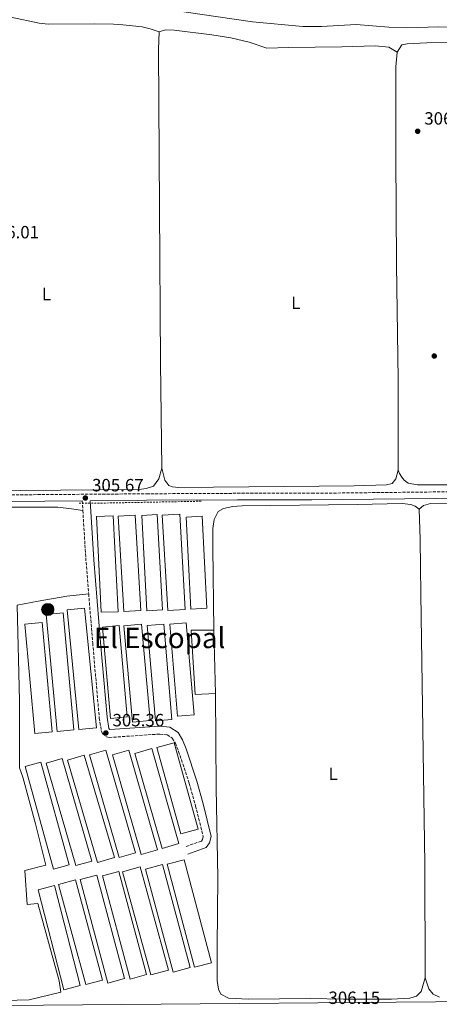
# Model space of a CAD drawing. Units: metres. Extents: x 608059 to 611524, y 4689942 to 4692310.
# Drawn here: x 610185 to 610422, y 4690604 to 4691160 of the extents above; entities that cross this region are included whole.
import ezdxf
from ezdxf.enums import TextEntityAlignment as Align

# ---------------------------------------------------------------- set-up
doc = ezdxf.new("R2010")
doc.units = ezdxf.units.M
doc.header["$MEASUREMENT"] = 0
doc.linetypes.add('DGN Style 2', pattern=[1.7399219301090239, 1.043953158065414, -0.6959687720436097])
doc.linetypes.add('DGN Style 3', pattern=[2.435890702152634, 1.739921930109024, -0.6959687720436097])
for name, color, linetype, lineweight in [('Acequia de obra', 4, 'Continuous', 0), ('Camino', 7, 'DGN Style 3', 0), ('Cota de punto acotado terreno', 7, 'Continuous', 0), ('Estanque', 4, 'Continuous', 0), ('Etiqueta de uso rústico', 92, 'Continuous', 0), ('Invernadero', 7, 'Continuous', 0), ('Línea de cambio de uso (parcela vista)', 92, 'Continuous', 0), ('Margen derecho', 7, 'Continuous', 0), ('Pozo puntual', 7, 'Continuous', 0), ('Punto acotado terreno (símbolo)', 7, 'Continuous', 0), ('Tela metálica o alambrada', 7, 'DGN Style 2', 0), ('Texto de Área (paraje) menor', 7, 'Continuous', 0)]:
    doc.layers.add(name, color=color, linetype=linetype, lineweight=lineweight)
doc.styles.add('Style-Arial', font='arial.ttf')

# ---------------------------------------------------------------- blocks, each defined once
blk = doc.blocks.new('5POZO')
at = {"layer": 'Acequia de obra', "linetype": 'Continuous', "lineweight": 0}
h = blk.add_hatch(color=151, dxfattribs=at)
edge = h.paths.add_edge_path()
edge.add_arc((0, 0), 0.3456, 0, 360)
at = {"layer": 'Acequia de obra', "color": 4, "linetype": 'Continuous', "lineweight": 0}
blk.add_circle((0, 0), 0.3456, dxfattribs=at)
blk = doc.blocks.new('5PATER')
at = {"layer": 'Estanque', "linetype": 'Continuous', "lineweight": 0}
h = blk.add_hatch(color=51, dxfattribs=at)
edge = h.paths.add_edge_path()
edge.add_ellipse((0, 0), major_axis=(-0.1095731443231308, -0.1110710700762829), ratio=0.9994222409660317, start_angle=0, end_angle=360)

msp = doc.modelspace()

# ---------------------------------------------------------------- linework, layer by layer
at = {"layer": 'Acequia de obra', "color": 4, "linetype": 'Continuous', "lineweight": 0}
for points in [[(610268.8099999996, 4691165.289999999, 308.2700000000041), (610316.6100000005, 4691158.380000001, 308.2700000000041), (610344.9100000003, 4691155.730000001, 308.2700000000041), (610355.5, 4691155.66, 308.2700000000041), (610375.0999999996, 4691156.84, 308.2700000000041), (610393.4500000002, 4691155.34, 308.2700000000041), (610403.5599999996, 4691155.050000001, 308.2700000000041), (610421.6799999997, 4691155.529999999, 308.2700000000041), (610429.54, 4691155.33, 308.2700000000041), (610441.2599999999, 4691153.4, 308.2700000000041), (610449.5199999996, 4691150.850000001, 308.2700000000041), (610464.1900000004, 4691148.140000001, 308.2700000000041), (610470.5099999999, 4691146.32, 308.2700000000041), (610477.3200000003, 4691143.439999999, 308.4700000000012), (610489.2599999999, 4691135.9, 308.4700000000012), (610493.7300000006, 4691131.82, 308.4700000000012), (610512.2300000006, 4691112.039999999, 308.8800000000047), (610518.6299999999, 4691107.390000001, 309.0800000000018), (610525.9400000004, 4691103.230000001, 308.8800000000047), (610530.3600000005, 4691101.609999999, 308.8800000000047)], [(609548.3499999996, 4690597.439999999, 304.1900000000023), (609927.8899999997, 4690601.199999999, 304.6000000000058), (609991.4500000002, 4690601.980000001, 305.2100000000065), (610065.6200000001, 4690602.720000001, 305.4100000000035), (610419.8600000005, 4690605.699999999, 305.820000000007), (610533.6600000003, 4690606.83, 306.429999999993)]]:
    msp.add_polyline3d(points, dxfattribs=at)
at = {"layer": 'Camino', "color": 7, "linetype": 'DGN Style 3', "lineweight": 0, "extrusion": (-0.0003507652537397001, 0.005471937944920458, 0.9999849673164412), "elevation": 25759.56084633772, "flags": 128}
msp.add_lwpolyline([(610220.539570532, 4690817.552282797), (610220.8895810345, 4690812.092201053)], dxfattribs=at)
at = {"layer": 'Camino', "color": 7, "linetype": 'DGN Style 3', "lineweight": 0, "extrusion": (0.2964144589366588, 0.02427059755465174, 0.9547509657641766), "elevation": 295020.3746898688, "flags": 128}
msp.add_lwpolyline([(4625437.993754625, -946064.2250105126), (4625409.884534358, -946063.6534021868), (4625390.891182891, -946063.6534021868)], dxfattribs=at)
at = {"layer": 'Camino', "color": 7, "linetype": 'DGN Style 3', "lineweight": 0}
for points in [[(609920.9799999993, 4690889.04, 305.0599999999978), (609969.7199999974, 4690889.760000003, 305.1600000000034), (610029.6799999983, 4690889.930000001, 305.3600000000006), (610048.6999999997, 4690890.29, 305.3600000000006), (610060.2199999976, 4690890.510000004, 305.3600000000006), (610161.3500000007, 4690891.000000001, 305.3600000000006), (610178.2399999974, 4690891.620000003, 305.3600000000006), (610256.8199999997, 4690892.239999999, 305.3600000000006), (610308.0199999987, 4690892.510000002, 305.9600000000065), (610350.0799999982, 4690892.520000001, 305.9700000000013), (610517.8999999978, 4690894.34, 305.9700000000013), (610524.2999999993, 4690895.239999998, 305.9700000000013), (610528.3000000003, 4690896.940000001, 306.1699999999983), (610531.6399999997, 4690900.230000002, 306.1699999999983), (610534.6999999996, 4690906.850000002, 306.4299999999931)], [(610224.1200000013, 4690835.830000003, 305.5599999999976), (610226.3899999999, 4690807.980000001, 305.5599999999976), (610230.1200000005, 4690765.780000002, 305.3600000000006), (610231.2499999992, 4690758.730000001, 305.3600000000006), (610231.9099999988, 4690757.030000003, 305.3600000000006), (610234.1200000015, 4690755.120000003, 305.3600000000006), (610235.7199999974, 4690754.809999999, 305.3600000000006), (610264.1999999981, 4690756.770000001, 305.3600000000006), (610268.4299999992, 4690756.320000002, 305.3600000000006), (610271.3299999982, 4690754.530000002, 305.3600000000006), (610273.0599999983, 4690751.600000001, 305.3600000000006), (610274.8999999978, 4690746.95, 305.3600000000006), (610280.859999999, 4690728.91, 305.3600000000006), (610284.4600000001, 4690716.340000002, 305.3600000000006), (610288.6900000012, 4690698.920000004, 305.3600000000006), (610288.2799999998, 4690697.260000002, 305.3600000000006), (610287.6999999987, 4690696.45, 305.3600000000006), (610278.6399999995, 4690693.220000001, 305.3600000000006)]]:
    msp.add_polyline3d(points, dxfattribs=at)
at = {"layer": 'Invernadero', "color": 7, "linetype": 'Continuous', "lineweight": 0, "flags": 128}
for points, elevation in [([(610253.4900000002, 4690826.350000001), (610243.9500000002, 4690825.789999999), (610240.7699999996, 4690879.65), (610250.3099999996, 4690880.210000001), (610253.4900000002, 4690826.350000001)], 305.4100000000035), ([(610265.7199999997, 4690826.74), (610256.9100000003, 4690826.27), (610254.0499999998, 4690880.029999999), (610262.8499999996, 4690880.5), (610265.7199999997, 4690826.74)], 305.4100000000035), ([(610278.5, 4690827.050000001), (610268.7000000002, 4690826.49), (610265.6699999999, 4690880.25), (610275.4800000006, 4690880.800000001), (610278.5, 4690827.050000001)], 305.4100000000035), ([(610240.8300000001, 4690825.710000001), (610231.0999999996, 4690825.52), (610228.5, 4690879.380000001), (610237.9100000003, 4690879.730000001), (610240.8300000001, 4690825.710000001)], 305.4100000000035), ([(610290.8300000001, 4690827.66), (610281.8200000003, 4690827.180000001), (610279.0800000001, 4690879.060000001), (610288.0899999999, 4690879.539999999), (610290.8300000001, 4690827.66)], 305.4100000000035), ([(610228.4500000002, 4690760.220000001), (610218.5499999998, 4690759.26), (610211.9299999997, 4690826.82), (610221.8300000001, 4690827.789999999), (610228.4500000002, 4690760.220000001)], 305.6199999999953), ([(610203.5599999996, 4690758.060000001), (610193.8300000001, 4690757.15), (610188.0700000003, 4690818.74), (610197.79, 4690819.65), (610203.5599999996, 4690758.060000001)], 305.4100000000035), ([(610245.8200000003, 4690766.41), (610236.4600000001, 4690765.609999999), (610232.0099999999, 4690817.100000001), (610241.3700000001, 4690817.91), (610245.8200000003, 4690766.41)], 305.6199999999953), ([(610258.7800000003, 4690764.390000001), (610248.7999999998, 4690763.51), (610244.0099999999, 4690817.83), (610253.9800000006, 4690818.710000001), (610258.7800000003, 4690764.390000001)], 305.6199999999953), ([(610271.1200000001, 4690764.970000001), (610261.7699999996, 4690764.17), (610257.1399999997, 4690817.91), (610266.4900000002, 4690818.710000001), (610271.1200000001, 4690764.970000001)], 305.6199999999953), ([(610250.4800000006, 4690689.850000001), (610241.3099999996, 4690687.199999999), (610224.6200000001, 4690745.01), (610233.79, 4690747.66), (610250.4800000006, 4690689.850000001)], 305.4100000000035), ([(610275.0499999998, 4690694.99), (610265.54, 4690692.27), (610250.2199999997, 4690745.82), (610259.7300000006, 4690748.539999999), (610275.0499999998, 4690694.99)], 305.6199999999953), ([(610285.8600000005, 4690703.199999999), (610276.1100000005, 4690700.49), (610262.5899999999, 4690749.130000001), (610272.3399999999, 4690751.84), (610285.8600000005, 4690703.199999999)], 305.6199999999953), ([(610225.8700000001, 4690685.16), (610216.8700000001, 4690682.560000001), (610200.1799999997, 4690740.42), (610209.1799999997, 4690743.02), (610225.8700000001, 4690685.16)], 305.4100000000035), ([(610238.6200000001, 4690687.15), (610229.1500000004, 4690684.369999999), (610212.1900000004, 4690742.130000001), (610221.6600000003, 4690744.9), (610238.6200000001, 4690687.15)], 305.4100000000035), ([(610213.1200000001, 4690682.949999999), (610204.2199999997, 4690680.5), (610188.2199999997, 4690738.529999999), (610197.1200000001, 4690740.980000001), (610213.1200000001, 4690682.949999999)], 305.4100000000035), ([(610293.4600000001, 4690627.83), (610283.8700000001, 4690625.289999999), (610268.5099999999, 4690683.380000001), (610278.0999999996, 4690685.91), (610293.4600000001, 4690627.83)], 305.6199999999953), ([(610269.1699999999, 4690623.67), (610259.2100000001, 4690620.930000001), (610243.2199999997, 4690679.060000001), (610253.1699999999, 4690681.800000001), (610269.1699999999, 4690623.67)], 305.6199999999953), ([(610281.4000000004, 4690625.16), (610271.7800000003, 4690622.560000001), (610256.0999999996, 4690680.529999999), (610265.7199999997, 4690683.140000001), (610281.4000000004, 4690625.16)], 305.6199999999953), ([(610244.3499999996, 4690618.859999999), (610235.0099999999, 4690616.350000001), (610219.3300000001, 4690674.699999999), (610228.6699999999, 4690677.210000001), (610244.3499999996, 4690618.859999999)], 305.6199999999953), ([(610256.8399999999, 4690621.100000001), (610247.5700000003, 4690618.600000001), (610231.8399999999, 4690676.789999999), (610241.1100000005, 4690679.289999999), (610256.8399999999, 4690621.100000001)], 305.6199999999953), ([(610219.3099999996, 4690614.9), (610210.1100000005, 4690612.529999999), (610195.5700000003, 4690668.91), (610204.7699999996, 4690671.279999999), (610219.3099999996, 4690614.9)], 305.6199999999953), ([(610231.9000000004, 4690618.060000001), (610222.4699999997, 4690615.5), (610207.1799999997, 4690671.930000001), (610216.6100000005, 4690674.480000001), (610231.9000000004, 4690618.060000001)], 305.6199999999953)]:
    msp.add_lwpolyline(points, close=True, dxfattribs=dict(at, elevation=elevation))
for points, elevation in [([(610243.9500000002, 4690825.789999999), (610240.7699999996, 4690879.65), (610250.3099999996, 4690880.210000001), (610253.4900000002, 4690826.350000001), (610243.9500000002, 4690825.789999999)], 305.4100000000035), ([(610256.9100000003, 4690826.27), (610254.0499999998, 4690880.029999999), (610262.8499999996, 4690880.5), (610265.7199999997, 4690826.74), (610256.9100000003, 4690826.27)], 305.4100000000035), ([(610268.7000000002, 4690826.49), (610265.6699999999, 4690880.25), (610275.4800000006, 4690880.800000001), (610278.5, 4690827.050000001), (610268.7000000002, 4690826.49)], 305.4100000000035), ([(610231.0999999996, 4690825.52), (610228.5, 4690879.380000001), (610237.9100000003, 4690879.730000001), (610240.8300000001, 4690825.710000001), (610231.0999999996, 4690825.52)], 305.4100000000035), ([(610281.8200000003, 4690827.180000001), (610279.0800000001, 4690879.060000001), (610288.0899999999, 4690879.539999999), (610290.8300000001, 4690827.66), (610281.8200000003, 4690827.180000001)], 305.4100000000035), ([(610218.5499999998, 4690759.26), (610211.9299999997, 4690826.82), (610221.8300000001, 4690827.789999999), (610228.4500000002, 4690760.220000001), (610218.5499999998, 4690759.26)], 305.6199999999953), ([(610197.79, 4690819.65), (610188.0700000003, 4690818.74), (610193.8300000001, 4690757.15), (610203.5599999996, 4690758.060000001), (610197.79, 4690819.65)], 305.4100000000035), ([(610241.3700000001, 4690817.91), (610232.0099999999, 4690817.100000001), (610236.4600000001, 4690765.609999999), (610245.8200000003, 4690766.41), (610241.3700000001, 4690817.91)], 305.6199999999953), ([(610248.7999999998, 4690763.51), (610244.0099999999, 4690817.83), (610253.9800000006, 4690818.710000001), (610258.7800000003, 4690764.390000001), (610248.7999999998, 4690763.51)], 305.6199999999953), ([(610261.7699999996, 4690764.17), (610257.1399999997, 4690817.91), (610266.4900000002, 4690818.710000001), (610271.1200000001, 4690764.970000001), (610261.7699999996, 4690764.17)], 305.6199999999953), ([(610241.3099999996, 4690687.199999999), (610224.6200000001, 4690745.01), (610233.79, 4690747.66), (610250.4800000006, 4690689.850000001), (610241.3099999996, 4690687.199999999)], 305.4100000000035), ([(610265.54, 4690692.27), (610250.2199999997, 4690745.82), (610259.7300000006, 4690748.539999999), (610275.0499999998, 4690694.99), (610265.54, 4690692.27)], 305.6199999999953), ([(610272.3399999999, 4690751.84), (610262.5899999999, 4690749.130000001), (610276.1100000005, 4690700.49), (610285.8600000005, 4690703.199999999), (610272.3399999999, 4690751.84)], 305.6199999999953), ([(610216.8700000001, 4690682.560000001), (610200.1799999997, 4690740.42), (610209.1799999997, 4690743.02), (610225.8700000001, 4690685.16), (610216.8700000001, 4690682.560000001)], 305.4100000000035), ([(610221.6600000003, 4690744.9), (610212.1900000004, 4690742.130000001), (610229.1500000004, 4690684.369999999), (610238.6200000001, 4690687.15), (610221.6600000003, 4690744.9)], 305.4100000000035), ([(610204.2199999997, 4690680.5), (610188.2199999997, 4690738.529999999), (610197.1200000001, 4690740.980000001), (610213.1200000001, 4690682.949999999), (610204.2199999997, 4690680.5)], 305.4100000000035), ([(610283.8700000001, 4690625.289999999), (610268.5099999999, 4690683.380000001), (610278.0999999996, 4690685.91), (610293.4600000001, 4690627.83), (610283.8700000001, 4690625.289999999)], 305.6199999999953), ([(610259.2100000001, 4690620.930000001), (610243.2199999997, 4690679.060000001), (610253.1699999999, 4690681.800000001), (610269.1699999999, 4690623.67), (610259.2100000001, 4690620.930000001)], 305.6199999999953), ([(610265.7199999997, 4690683.140000001), (610256.0999999996, 4690680.529999999), (610271.7800000003, 4690622.560000001), (610281.4000000004, 4690625.16), (610265.7199999997, 4690683.140000001)], 305.6199999999953), ([(610235.0099999999, 4690616.350000001), (610219.3300000001, 4690674.699999999), (610228.6699999999, 4690677.210000001), (610244.3499999996, 4690618.859999999), (610235.0099999999, 4690616.350000001)], 305.6199999999953), ([(610241.1100000005, 4690679.289999999), (610231.8399999999, 4690676.789999999), (610247.5700000003, 4690618.600000001), (610256.8399999999, 4690621.100000001), (610241.1100000005, 4690679.289999999)], 305.6199999999953), ([(610210.1100000005, 4690612.529999999), (610195.5700000003, 4690668.91), (610204.7699999996, 4690671.279999999), (610219.3099999996, 4690614.9), (610210.1100000005, 4690612.529999999)], 305.6199999999953), ([(610216.6100000005, 4690674.480000001), (610207.1799999997, 4690671.930000001), (610222.4699999997, 4690615.5), (610231.9000000004, 4690618.060000001), (610216.6100000005, 4690674.480000001)], 305.6199999999953)]:
    msp.add_lwpolyline(points, dxfattribs=dict(at, elevation=elevation))
at = {"layer": 'Invernadero', "color": 7, "linetype": 'Continuous', "lineweight": 0, "extrusion": (-0.0002909046422207549, 0.003156482549262641, 0.9999949759835824), "elevation": 14934.40308923613, "flags": 128}
msp.add_lwpolyline([(610215.7830865532, 4690735.317669583), (610206.3430869533, 4690734.447665249), (610200.2730261195, 4690800.417993892), (610209.7130257204, 4690801.287998227), (610215.7830865532, 4690735.317669583)], close=True, dxfattribs=at)
msp.add_lwpolyline([(610206.3430869533, 4690734.447665249), (610200.2730261195, 4690800.417993892), (610209.7130257204, 4690801.287998227), (610215.7830865532, 4690735.317669583), (610206.3430869533, 4690734.447665249)], dxfattribs=at)
at = {"layer": 'Invernadero', "color": 7, "linetype": 'Continuous', "lineweight": 0, "extrusion": (-0.0003235329306491957, 0.003836768725099793, 0.999992587238622), "elevation": 18105.76151991829, "flags": 128}
msp.add_lwpolyline([(610283.6270028222, 4690732.708163056), (610274.3770033064, 4690731.928157314), (610270.0369388267, 4690783.688538305), (610279.2769383433, 4690784.468544034), (610283.6270028222, 4690732.708163056)], close=True, dxfattribs=at)
at = {"layer": 'Invernadero', "color": 7, "linetype": 'Continuous', "lineweight": 0, "extrusion": (-0.0003235329306491957, 0.003836768725099793, 0.999992587238622), "elevation": 18105.76151991828, "flags": 128}
msp.add_lwpolyline([(610274.3770033064, 4690731.928157314), (610270.0369388267, 4690783.688538305), (610279.2769383433, 4690784.468544034), (610283.6270028222, 4690732.708163056), (610274.3770033064, 4690731.928157314)], dxfattribs=at)
at = {"layer": 'Invernadero', "color": 7, "linetype": 'Continuous', "lineweight": 0, "extrusion": (-0.0009890102825340448, 0.003455937816392432, 0.999993539155364), "elevation": 15912.80003018381, "flags": 128}
msp.add_lwpolyline([(610262.9637977756, 4690664.577926965), (610253.7038023046, 4690661.927911139), (610237.6136024806, 4690718.088246516), (610246.8735979515, 4690720.738262341), (610262.9637977756, 4690664.577926965)], close=True, dxfattribs=at)
msp.add_lwpolyline([(610246.8735979515, 4690720.738262341), (610237.6136024806, 4690718.088246516), (610253.7038023046, 4690661.927911139), (610262.9637977756, 4690664.577926965), (610246.8735979515, 4690720.738262341)], dxfattribs=at)
at = {"layer": 'Línea de cambio de uso (parcela vista)', "color": 92, "linetype": 'Continuous', "lineweight": 0, "elevation": 305.6900000000023, "flags": 128}
for points in [[(610295.6500000004, 4690779.619999999), (610284.2100000001, 4690779.100000001), (610282.0300000003, 4690815.27), (610294.8099999996, 4690815.430000001)], [(610294.8099999996, 4690815.430000001), (610295.6500000004, 4690779.619999999)]]:
    msp.add_lwpolyline(points, dxfattribs=at)
at = {"layer": 'Línea de cambio de uso (parcela vista)', "color": 92, "linetype": 'Continuous', "lineweight": 0}
for points in [[(610130.1299999999, 4691152.470000001, 305.4700000000012), (610139.04, 4691160.029999999, 305.4700000000012), (610143.6699999999, 4691162.42, 305.4700000000012), (610148.5300000003, 4691163.75, 305.4700000000012), (610153.8099999996, 4691164.17, 305.4700000000012), (610159, 4691164, 305.4700000000012), (610169.6500000004, 4691162.859999999, 305.4700000000012), (610180.2000000002, 4691161.02, 305.4700000000012), (610196.1600000003, 4691157.630000001, 305.4700000000012), (610201.3499999996, 4691157.09, 305.4700000000012), (610227.5899999999, 4691157.310000001, 305.4700000000012), (610238.0700000003, 4691157.029999999, 305.4700000000012), (610243.4699999997, 4691156.75, 305.4700000000012), (610254.2300000006, 4691155.560000001, 305.4700000000012), (610258.8899999997, 4691154.480000001, 305.6699999999983), (610263.9800000006, 4691152.65, 306.2799999999988)], [(610263.9800000006, 4691152.65, 306.2799999999988), (610263.5899999999, 4691142.810000001, 306.2799999999988), (610264.0300000003, 4691053.430000001, 306.0800000000018), (610264.6600000003, 4690966.25, 306.0800000000018), (610265.4400000004, 4690906.699999999, 305.8699999999953)], [(610263.9800000006, 4691152.65, 306.2799999999988), (610267.4500000002, 4691153.850000001, 306.2799999999988), (610272.3700000001, 4691153.74, 306.2799999999988), (610293.6699999999, 4691151.08, 306.2799999999988), (610304.4299999997, 4691149.359999999, 306.0800000000018), (610314.6600000003, 4691146.880000001, 306.0800000000018), (610324.5800000001, 4691143.539999999, 306.0800000000018), (610336.8099999996, 4691143.970000001, 306.2799999999988), (610367.0199999996, 4691144.279999999, 306.2799999999988), (610385.7699999996, 4691144.859999999, 306.2799999999988), (610393.5800000001, 4691144.130000001, 306.2799999999988), (610398.2100000001, 4691141.230000001, 306.2799999999988)], [(610398.2100000001, 4691141.230000001, 306.2799999999988), (610400.8399999999, 4691145.369999999, 306.2799999999988), (610403.9400000004, 4691145.930000001, 306.2799999999988), (610414.9500000002, 4691146.609999999, 306.2799999999988), (610426.8099999996, 4691146.66, 306.2799999999988)], [(610398.7199999997, 4690905.640000001, 306.0800000000018), (610398.7100000001, 4690956.59, 306.2799999999988), (610397.8399999999, 4691021.529999999, 306.2799999999988), (610397.3700000001, 4691082.84, 306.4799999999959), (610397.3700000001, 4691133.039999999, 306.2799999999988), (610398.2100000001, 4691141.230000001, 306.2799999999988)], [(610265.4400000004, 4690906.699999999, 305.8699999999953), (610263.7800000003, 4690900.75, 305.8699999999953), (610260.7599999999, 4690896.51, 305.8699999999953), (610256.5499999998, 4690895.130000001, 305.8699999999953), (610252.5499999998, 4690894.67, 305.8699999999953), (610141.2599999999, 4690893.67, 305.8699999999953), (610137.2400000002, 4690894.279999999, 305.8699999999953), (610134.5599999996, 4690895.16, 305.8699999999953), (610131.7999999998, 4690898.720000001, 305.6699999999983)], [(610398.7199999997, 4690905.640000001, 306.0800000000018), (610397.5300000003, 4690900.720000001, 306.2799999999988), (610395.3600000005, 4690898.02, 306.2799999999988), (610392.2100000001, 4690897.359999999, 306.2799999999988), (610373.9299999997, 4690896.67, 306.2799999999988), (610274.8799999999, 4690895.720000001, 305.8699999999953), (610271.3499999996, 4690896.109999999, 305.8699999999953), (610269.3099999996, 4690896.949999999, 305.8699999999953), (610267.1500000004, 4690899.930000001, 305.8699999999953), (610265.4400000004, 4690906.699999999, 305.8699999999953)], [(610491.3799999999, 4690897.24, 306.2799999999988), (610409.75, 4690897.34, 306.2799999999988), (610404.3899999997, 4690898.15, 306.0800000000018), (610402.2400000002, 4690899.9, 306.0800000000018), (610400.8399999999, 4690901.600000001, 306.0800000000018), (610399.54, 4690903.619999999, 306.0800000000018), (610398.7199999997, 4690905.640000001, 306.0800000000018)], [(610294.8099999996, 4690815.430000001, 305.6900000000023), (610294.25, 4690861.880000001, 305.6900000000023), (610294.2699999996, 4690872.58, 305.4799999999959), (610294.8700000001, 4690877.77, 305.4799999999959), (610297.2300000006, 4690882.33, 305.4799999999959), (610300.2100000001, 4690884.01, 305.4799999999959), (610305.5, 4690885.07, 305.4799999999959), (610310.79, 4690885.390000001, 305.4799999999959), (610375.5700000003, 4690886.15, 305.4799999999959), (610401.0099999999, 4690886.689999999, 305.6900000000023), (610405.8799999999, 4690886.25, 305.6900000000023), (610408.4000000004, 4690885.199999999, 305.6900000000023), (610410.7100000001, 4690883.560000001, 305.6900000000023)], [(610410.7100000001, 4690883.560000001, 305.6900000000023), (610412.9900000002, 4690885.720000001, 305.6900000000023), (610417.0999999996, 4690886.77, 305.6900000000023), (610452.75, 4690887.34, 305.6900000000023)], [(610049.5700000003, 4690878.300000001, 305.0800000000018), (610052.4800000006, 4690881.75, 305.0800000000018), (610055.5099999999, 4690883.32, 305.0800000000018), (610059.1900000004, 4690883.779999999, 305.0800000000018), (610145.5199999996, 4690884.680000001, 305.0800000000018), (610206.6799999997, 4690884.66, 305.0800000000018), (610214.3799999999, 4690883.82, 305.0800000000018), (610220.8200000003, 4690882.82, 305.3899999999995)], [(610410.7100000001, 4690883.560000001, 305.6900000000023), (610411.2300000006, 4690866.41, 305.6900000000023), (610411.5499999998, 4690835.67, 306.1000000000058), (610413.75, 4690683.439999999, 306.1000000000058), (610414.0300000003, 4690619.24, 306.1000000000058)], [(610224.1200000001, 4690835.83, 305.5599999999977), (610211.7800000003, 4690834.439999999, 305.7599999999948), (610195.5499999998, 4690831.680000001, 305.7599999999948), (610183.7000000002, 4690829.439999999, 305.1499999999942), (610185.0700000003, 4690775.730000001, 305.3600000000006), (610185.1299999999, 4690737.720000001, 305.3600000000006), (610187.04, 4690732.439999999, 305.3600000000006), (610194.1600000003, 4690706.15, 305.3600000000006), (610199.8700000001, 4690682.890000001, 305.3600000000006), (610188.0800000001, 4690679.800000001, 305.3600000000006), (610189.4199999999, 4690660.720000001, 305.3600000000006), (610195.5099999999, 4690661.26, 305.3600000000006), (610207.5300000003, 4690617.680000001, 305.3600000000006), (610208.5, 4690611.17, 305.3600000000006), (610190.6200000001, 4690606.960000001, 305.3600000000006), (610169.9900000002, 4690606.4, 305.3600000000006), (610062.2300000006, 4690605.33, 305.3600000000006), (610053.7800000003, 4690605.74, 305.3600000000006), (610051.2699999996, 4690606.800000001, 305.4799999999959)], [(610414.0300000003, 4690619.24, 306.1000000000058), (610411.6900000004, 4690611.52, 306.1000000000058), (610409.04, 4690608.880000001, 306.1000000000058), (610405.4199999999, 4690607.779999999, 306.1000000000058), (610394.9400000004, 4690607.27, 306.1000000000058), (610367.8399999999, 4690607.199999999, 306.1000000000058), (610349.3399999999, 4690607.730000001, 306.1000000000058), (610314.2800000003, 4690607.27, 306.1000000000058), (610302.9400000004, 4690607.869999999, 305.6900000000023), (610298.75, 4690610.140000001, 305.4799999999959), (610297.3899999997, 4690612.850000001, 305.4799999999959), (610296.6500000004, 4690617.82, 305.4799999999959), (610296.5999999996, 4690636.9, 305.8899999999995), (610296.9600000001, 4690675.82, 305.6900000000023), (610296.0999999996, 4690726.33, 305.6900000000023), (610295.6500000004, 4690779.619999999, 305.6900000000023)], [(610422.04, 4690608.4, 306.3000000000029), (610418.5499999998, 4690610.09, 306.1000000000058), (610416.1200000001, 4690613.109999999, 306.1000000000058), (610414.0300000003, 4690619.24, 306.1000000000058)]]:
    msp.add_polyline3d(points, dxfattribs=at)
at = {"layer": 'Margen derecho', "color": 7, "linetype": 'Continuous', "lineweight": 0}
for points in [[(609345.1499999975, 4690894.480000001, 303.5500000000029), (609345.629999998, 4690892.34, 303.5299999999988), (609347.2699999987, 4690887.609999999, 303.5299999999988), (609349.05, 4690885.07, 303.5299999999988), (609351.4699999986, 4690882.780000002, 303.729999999996), (609354.4400000013, 4690880.850000002, 303.729999999996), (609357.7100000014, 4690879.520000001, 303.729999999996), (609368.1000000006, 4690878.969999999, 303.729999999996), (609443.4999999999, 4690880.320000002, 303.5700000000071), (609463.9200000005, 4690880.680000001, 303.5299999999988), (609487.819999999, 4690880.859999999, 303.5700000000071), (609557.0699999996, 4690881.980000001, 304.7500000000001), (609701.0399999997, 4690883.36, 304.5599999999977), (609720.489999998, 4690883.570000002, 304.7500000000001), (609740.4899999984, 4690883.530000003, 304.5399999999937), (609805.6499999984, 4690883.670000002, 304.949999999997), (609969.7499999988, 4690886.080000003, 305.1600000000034), (610029.7299999997, 4690886.250000001, 305.3600000000006), (610048.7600000001, 4690886.61, 305.3600000000006), (610060.2899999992, 4690886.840000001, 305.3600000000006), (610161.4299999989, 4690887.320000002, 305.3600000000006), (610178.3200000002, 4690887.949999999, 305.3600000000006), (610220.4699999989, 4690888.280000002, 305.3600000000006)], [(610280.1299999983, 4690689.040000001, 305.3600000000006), (610290.4899999984, 4690692.74, 305.3600000000006), (610292.3799999993, 4690695.359999999, 305.3600000000006), (610293.2699999987, 4690698.910000001, 305.3600000000006), (610288.7499999994, 4690717.480000001, 305.3600000000006), (610285.1000000014, 4690730.220000001, 305.3600000000006), (610279.0700000009, 4690748.460000001, 305.3600000000006), (610277.0599999992, 4690753.56, 305.3600000000006), (610274.5899999995, 4690757.730000001, 305.3600000000006), (610269.8999999977, 4690760.63, 305.3600000000006), (610264.2800000008, 4690761.219999999, 305.3600000000006), (610236.0799999973, 4690759.29, 305.3600000000006), (610235.5599999987, 4690759.890000002, 305.3600000000006), (610234.5300000005, 4690766.330000003, 305.3600000000006), (610230.8099999989, 4690808.359999999, 305.5599999999976), (610227.0000000001, 4690855.080000004, 305.5599999999976), (610224.9200000014, 4690888.31, 305.3600000000006), (610256.8399999999, 4690888.56, 305.3600000000006), (610308.0299999999, 4690888.840000002, 305.9600000000065), (610350.1000000006, 4690888.850000002, 305.9700000000013), (610524.2199999989, 4690890.730000001, 305.9700000000013), (610527.8099999985, 4690890.489999998, 305.9700000000013), (610531.2899999988, 4690889.510000002, 305.9700000000013), (610534.769999999, 4690883.489999998, 306.2700000000041)]]:
    msp.add_polyline3d(points, dxfattribs=at)
at = {"layer": 'Tela metálica o alambrada', "color": 7, "linetype": 'DGN Style 2', "lineweight": 0, "extrusion": (-0.01017479573495267, 0.2880499416417024, 0.9575613320576201), "elevation": 1345293.171693625, "flags": 128}
msp.add_lwpolyline([(-775431.3941357936, -4468297.133628374), (-775439.8588566558, -4468296.821377294), (-775500.6515639361, -4468295.780540363)], dxfattribs=at)

# ---------------------------------------------------------------- block references
at = {"layer": 'Pozo puntual', "color": 7, "linetype": 'Continuous', "lineweight": 0, "xscale": 10, "yscale": 10, "zscale": 10}
msp.add_blockref('5POZO', (610201.0100000021, 4690827, 305.7200000000012), dxfattribs=at)
at = {"layer": 'Punto acotado terreno (símbolo)', "color": 7, "linetype": 'Continuous', "lineweight": 0, "xscale": 10, "yscale": 10, "zscale": 10}
for p in [(610409.7699999987, 4691096.649999999, 306.429999999993), (610419.1299999997, 4690969.910000001, 306.179999999993), (610222.2600000015, 4690889.86, 305.6699999999987), (610233.8199999997, 4690757.359999999, 305.360000000001)]:
    msp.add_blockref('5PATER', p, dxfattribs=at)

# ---------------------------------------------------------------- texts
at = {"layer": 'Cota de punto acotado terreno', "color": 7, "linetype": 'Continuous', "lineweight": 0, "style": 'Style-Arial'}
for s, p in [('306.43', (610413.5199999998, 4691100.399999999, 306.429999999993)), ('306.01', (610166.9699999981, 4691036.260000002, 306.0099999999948)), ('305.67', (610226.0100000027, 4690893.609999998, 305.6699999999983)), ('305.36', (610237.5700000008, 4690761.109999999, 305.3600000000006)), ('306.15', (610359.4300000007, 4690604.56, 306.1499999999942))]:
    msp.add_text(s, height=7.000000000000002, dxfattribs=at).set_placement(p)
at = {"layer": 'Etiqueta de uso rústico', "color": 92, "linetype": 'Continuous', "lineweight": 0, "style": 'Style-Arial'}
for p in [(610200.3014203801, 4691004.910009998, 306.0299999999988), (610340.9914203814, 4690999.880009997, 306.1900000000023), (610362.0714203792, 4690734.320009999, 305.9100000000035)]:
    msp.add_text('L', height=7.000000000000002, dxfattribs=at).set_placement(p, align=Align.MIDDLE_CENTER)
at = {"layer": 'Texto de Área (paraje) menor', "color": 7, "linetype": 'Continuous', "lineweight": 0, "style": 'Style-Arial'}
msp.add_text('El Escopal', height=11.5, dxfattribs=at).set_placement((610264.1352668429, 4690810.980009999, 305.5899999999965), align=Align.MIDDLE_CENTER)

doc.saveas('drawing.dxf')
